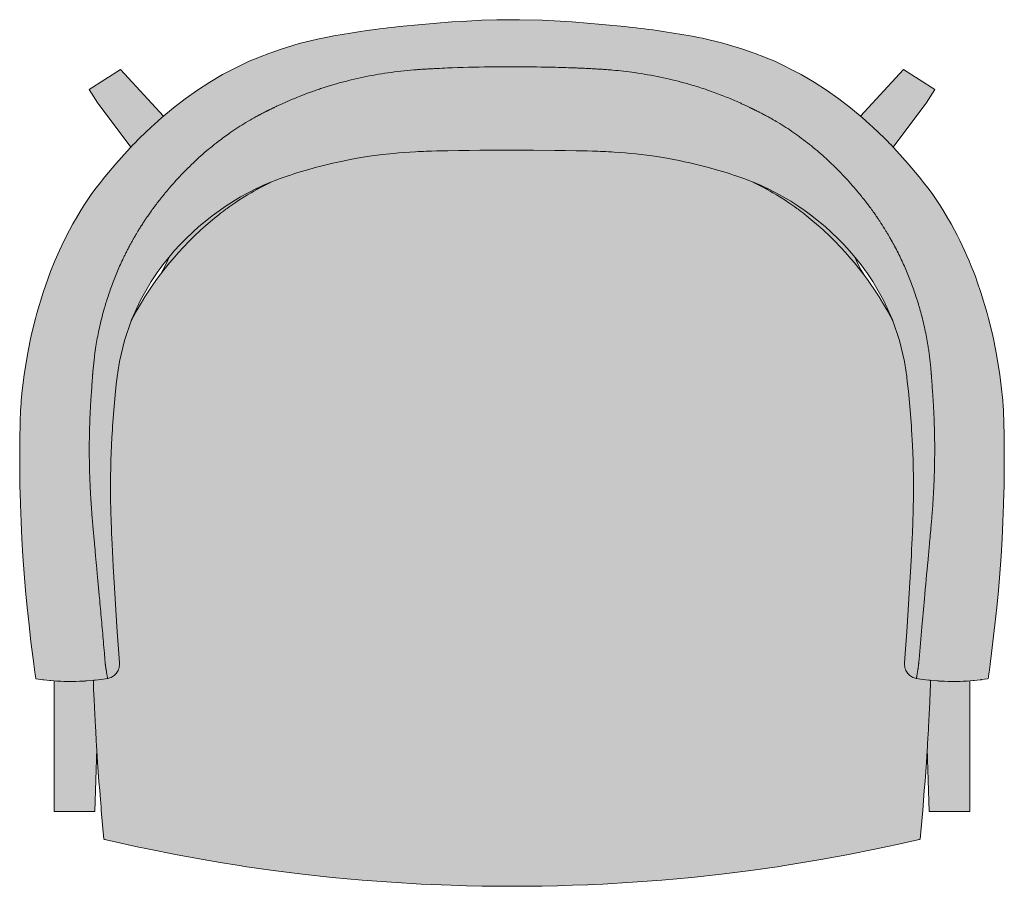
# Model space of a CAD drawing. Units: centimetres. Extents: x -35 to 131, y 0 to 260.
# Drawn here: x -35 to 35, y 0 to 61 of the extents above; entities that cross this region are included whole.
import ezdxf

# ---------------------------------------------------------------- set-up
doc = ezdxf.new("R2010")
doc.units = ezdxf.units.CM
doc.header["$LTSCALE"] = 500
doc.layers.get('0').update_dxf_attribs({"true_color": 0x000000})
doc.layers.add('Details', color=7, linetype='Continuous', lineweight=5, true_color=0x000000)
doc.layers.add('Main lines', color=7, linetype='Continuous', lineweight=13, true_color=0x000000)
doc.layers.add('Fill', color=7, linetype='Continuous', true_color=0xffffff)

# ---------------------------------------------------------------- blocks, each defined once
blk = doc.blocks.new('CB-250_Mantis_2D_Top')
at = {"layer": 'Fill'}
h = blk.add_hatch(color=256, dxfattribs=at)
h.paths.add_polyline_path([(35.66, 14.509), (35.66, 14.509), (35.664, 14.51), (35.698, 14.515), (36.1, 14.573), (36.157, 14.582), (36.157, 14.582), (36.158, 14.587), (36.16, 14.601), (36.163, 14.625), (36.168, 14.66), (36.174, 14.705), (36.182, 14.761), (36.202, 14.901), (36.225, 15.069), (36.238, 15.161), (36.251, 15.256), (36.264, 15.351), (36.276, 15.447), (36.289, 15.541), (36.301, 15.633), (36.345, 15.966), (36.495, 17.167), (36.633, 18.37), (36.758, 19.576), (36.871, 20.783), (36.971, 21.991), (37.058, 23.201), (37.132, 24.411), (37.192, 25.623), (37.238, 26.835), (37.262, 27.697), (37.269, 28.047), (37.28, 28.653), (37.287, 29.259), (37.29, 29.865), (37.29, 30.168), (37.29, 30.471), (37.288, 30.774), (37.286, 31.077), (37.278, 31.682), (37.273, 31.985), (37.266, 32.288), (37.259, 32.591), (37.255, 32.743), (37.251, 32.894), (37.244, 33.103), (37.235, 33.312), (37.224, 33.52), (37.212, 33.729), (37.18, 34.146), (37.162, 34.354), (37.141, 34.562), (37.119, 34.77), (36.972, 35.958), (36.746, 37.378), (36.552, 38.37), (36.452, 38.825), (36.185, 39.919), (36.086, 40.289), (35.642, 41.761), (35.388, 42.499), (35.253, 42.868), (35.113, 43.237), (34.968, 43.603), (34.817, 43.967), (34.661, 44.331), (34.499, 44.694), (34.156, 45.416), (33.976, 45.774), (33.789, 46.129), (33.548, 46.574), (33.299, 47.014), (33.04, 47.448), (32.773, 47.875), (32.211, 48.708), (31.917, 49.109), (31.614, 49.498), (31.475, 49.671), (31.305, 49.878), (30.527, 50.799), (29.728, 51.694), (29.466, 51.975), (30.429, 53.258), (31.723, 54.977), (31.787, 55.068), (32.4, 56.024), (30.204, 57.433), (27.182, 54.153), (26.473, 54.74), (25.643, 55.379), (24.786, 55.986), (23.913, 56.554), (23.013, 57.086), (21.158, 58.016), (20.84, 58.153), (20.186, 58.413), (19.94, 58.504), (19.798, 58.556), (19.618, 58.622), (18.894, 58.873), (17.49, 59.297), (16.055, 59.638), (15.768, 59.695), (15.479, 59.75), (15.19, 59.804), (14.611, 59.907), (14.03, 60.005), (13.447, 60.097), (12.863, 60.182), (12.571, 60.223), (12.278, 60.261), (11.985, 60.298), (11.691, 60.334), (11.397, 60.367), (11.106, 60.399), (10.577, 60.455), (10.05, 60.509), (9.523, 60.562), (8.996, 60.612), (7.942, 60.705), (6.887, 60.785), (4.775, 60.902), (3.19, 60.942), (2.662, 60.945), (2.134, 60.942), (1.605, 60.934), (0.549, 60.902), (-0.507, 60.852), (-1.563, 60.785), (-2.618, 60.705), (-3.145, 60.66), (-3.672, 60.612), (-4.199, 60.562), (-4.726, 60.509), (-5.252, 60.455), (-5.782, 60.399), (-6.073, 60.367), (-6.367, 60.334), (-6.66, 60.298), (-6.954, 60.261), (-7.539, 60.182), (-8.123, 60.097), (-8.706, 60.005), (-9.287, 59.907), (-9.866, 59.804), (-10.444, 59.695), (-11.014, 59.578), (-12.304, 59.259), (-13.569, 58.874), (-14.295, 58.622), (-14.472, 58.556), (-14.517, 58.54), (-14.615, 58.505), (-14.863, 58.413), (-15.515, 58.153), (-15.834, 58.016), (-17.689, 57.086), (-18.589, 56.554), (-19.462, 55.986), (-20.318, 55.379), (-21.149, 54.74), (-21.858, 54.153), (-24.88, 57.433), (-27.075, 56.024), (-26.463, 55.068), (-26.399, 54.977), (-25.105, 53.258), (-24.141, 51.975), (-24.404, 51.694), (-25.203, 50.799), (-25.981, 49.878), (-26.151, 49.671), (-26.29, 49.498), (-26.593, 49.109), (-26.887, 48.708), (-27.449, 47.875), (-27.716, 47.448), (-27.974, 47.014), (-28.224, 46.574), (-28.465, 46.129), (-28.832, 45.416), (-29.174, 44.694), (-29.493, 43.967), (-29.789, 43.238), (-30.318, 41.761), (-30.762, 40.289), (-30.861, 39.919), (-31.128, 38.825), (-31.227, 38.37), (-31.421, 37.378), (-31.648, 35.958), (-31.806, 34.666), (-31.817, 34.562), (-31.828, 34.458), (-31.838, 34.354), (-31.856, 34.146), (-31.873, 33.937), (-31.888, 33.729), (-31.894, 33.625), (-31.9, 33.52), (-31.906, 33.416), (-31.911, 33.312), (-31.92, 33.103), (-31.924, 32.998), (-31.927, 32.894), (-31.935, 32.591), (-31.942, 32.288), (-31.954, 31.682), (-31.962, 31.077), (-31.966, 30.471), (-31.963, 29.259), (-31.945, 28.047), (-31.938, 27.697), (-31.913, 26.835), (-31.867, 25.623), (-31.807, 24.411), (-31.734, 23.201), (-31.647, 21.991), (-31.547, 20.783), (-31.434, 19.576), (-31.308, 18.37), (-31.171, 17.167), (-31.021, 15.966), (-30.977, 15.633), (-30.965, 15.545), (-30.953, 15.455), (-30.941, 15.363), (-30.929, 15.271), (-30.916, 15.18), (-30.904, 15.092), (-30.892, 15.008), (-30.882, 14.928), (-30.871, 14.856), (-30.862, 14.791), (-30.854, 14.734), (-30.848, 14.686), (-30.842, 14.647), (-30.838, 14.618), (-30.835, 14.598), (-30.834, 14.586), (-30.833, 14.582), (-30.34, 14.51), (-30.336, 14.509), (-30.335, 14.509), (-30.271, 14.501), (-29.846, 14.454), (-29.807, 14.45), (-29.769, 14.446), (-29.569, 14.431), (-29.551, 14.43), (-29.535, 5.243), (-26.672, 5.234), (-26.548, 9.657), (-26.541, 9.53), (-26.486, 8.695), (-26.44, 8.032), (-26.388, 7.33), (-26.34, 6.702), (-26.288, 6.078), (-26.269, 5.844), (-26.241, 5.513), (-26.225, 5.315), (-26.134, 4.301), (-26.038, 3.287), (-25.993, 3.274), (-25.973, 3.268), (-25.954, 3.262), (-25.883, 3.246), (-24.43, 2.916), (-23.705, 2.758), (-22.978, 2.604), (-20.879, 2.184), (-19.967, 2.013), (-19.051, 1.849), (-17.863, 1.647), (-16.672, 1.455), (-15.983, 1.35), (-14.146, 1.089), (-12.076, 0.828), (-9.984, 0.6), (-7.887, 0.408), (-5.814, 0.252), (-3.73, 0.131), (-1.605, 0.042), (-0.535, 0.011), (0.535, -0.011), (1.599, -0.024), (2.662, -0.029), (3.726, -0.024), (4.789, -0.011), (5.859, 0.011), (6.929, 0.042), (7.992, 0.082), (9.054, 0.131), (11.139, 0.252), (12.175, 0.326), (13.211, 0.408), (14.26, 0.5), (15.308, 0.6), (17.4, 0.828), (19.47, 1.089), (21.307, 1.35), (21.996, 1.455), (24.376, 1.849), (26.204, 2.184), (28.302, 2.604), (29.082, 2.769), (29.754, 2.916), (31.207, 3.246), (31.278, 3.262), (31.297, 3.268), (31.317, 3.274), (31.362, 3.287), (31.411, 3.794), (31.458, 4.301), (31.505, 4.808), (31.549, 5.316), (31.608, 6.009), (31.664, 6.702), (31.715, 7.367), (31.764, 8.032), (31.81, 8.695), (31.865, 9.53), (31.872, 9.653), (31.996, 5.234), (34.859, 5.243), (34.876, 14.43), (34.893, 14.431), (35.093, 14.446), (35.131, 14.45), (35.17, 14.454), (35.596, 14.501)], flags=0)
h.paths.add_polyline_path([(-15.157, 49.074), (-15.159, 49.078), (-15.274, 49.068), (-15.377, 49.028), (-15.355, 49.039), (-14.814, 49.291), (-14.289, 49.516), (-14.798, 49.266), (-15.038, 49.14)], flags=0)
h.paths.add_polyline_path([(-21.485, 44.21), (-21.507, 44.145), (-21.684, 43.729), (-21.891, 43.328), (-22.12, 42.944), (-22.196, 42.844), (-22.379, 42.594), (-22.594, 42.289), (-22.975, 41.722), (-23.153, 41.444), (-23.694, 40.54), (-23.824, 40.308), (-23.939, 40.099), (-24.104, 39.788), (-24.117, 39.762), (-24.097, 39.82), (-23.468, 41.211), (-22.713, 42.529), (-22.292, 43.155), (-22.084, 43.444), (-21.894, 43.696)], flags=0)
h.paths.add_polyline_path([(27.448, 42.936), (27.215, 43.328), (27.008, 43.729), (26.831, 44.145), (26.809, 44.21), (27.218, 43.696), (27.408, 43.444), (27.455, 43.38), (27.507, 43.308), (27.616, 43.155), (28.037, 42.529), (28.792, 41.211), (29.421, 39.82), (29.441, 39.761), (29.428, 39.788), (29.263, 40.099), (29.148, 40.309), (29.019, 40.54), (28.477, 41.444), (28.299, 41.722), (27.703, 42.594), (27.52, 42.844)], flags=0)
h.paths.add_polyline_path([(20.701, 49.028), (20.598, 49.068), (20.483, 49.078), (20.481, 49.074), (20.362, 49.14), (20.122, 49.266), (19.61, 49.517), (19.864, 49.411), (20.138, 49.291), (20.679, 49.039)], flags=0)
at = {"layer": 'Details'}
blk.add_open_spline([(-25.958, 15.762), (-25.975, 15.968), (-26.015, 16.44), (-26.099, 17.427), (-26.214, 18.724), (-26.338, 20.095), (-26.448, 21.289), (-26.538, 22.269), (-26.611, 23.061), (-26.666, 23.664), (-26.704, 24.074), (-26.737, 24.44), (-26.766, 24.764), (-26.796, 25.087), (-26.819, 25.341), (-26.835, 25.526), (-26.845, 25.641), (-26.855, 25.756), (-26.867, 25.904), (-26.882, 26.083), (-26.899, 26.305), (-26.917, 26.538), (-26.945, 26.944), (-26.974, 27.399), (-27, 27.904), (-27.035, 28.656), (-27.069, 29.768), (-27.074, 30.995), (-27.058, 31.947), (-27.038, 32.625), (-27.018, 33.12), (-27.001, 33.459), (-26.991, 33.645), (-26.98, 33.83), (-26.965, 34.077), (-26.944, 34.383), (-26.922, 34.7), (-26.903, 34.967), (-26.888, 35.187), (-26.873, 35.409), (-26.861, 35.586), (-26.851, 35.716), (-26.845, 35.799), (-26.84, 35.883), (-26.835, 35.948), (-26.832, 35.996), (-26.829, 36.027), (-26.827, 36.057), (-26.822, 36.127), (-26.813, 36.236), (-26.782, 36.612), (-26.743, 36.968), (-26.676, 37.498), (-26.584, 38.131), (-26.393, 39.151), (-26.13, 40.238), (-25.923, 40.944), (-25.829, 41.239), (-25.729, 41.556), (-25.513, 42.193), (-25.143, 43.139), (-24.831, 43.841), (-24.608, 44.306), (-24.493, 44.539), (-24.374, 44.77), (-24.273, 44.963), (-24.19, 45.117), (-24.106, 45.27), (-24.028, 45.409), (-23.957, 45.536), (-23.917, 45.606), (-23.881, 45.668), (-23.84, 45.739), (-23.789, 45.827), (-23.711, 45.958), (-23.602, 46.141), (-23.459, 46.372), (-23.305, 46.614), (-23.157, 46.84), (-23.028, 47.03), (-22.912, 47.198), (-22.768, 47.402), (-22.58, 47.661), (-22.347, 47.971), (-22.111, 48.276), (-21.897, 48.544), (-21.705, 48.78), (-21.437, 49.1), (-20.928, 49.685), (-20.289, 50.358), (-19.623, 51.001), (-19.093, 51.48), (-18.555, 51.937), (-17.922, 52.44), (-17.279, 52.912), (-16.438, 53.477), (-15.816, 53.854), (-15.33, 54.124), (-15.213, 54.188), (-15.117, 54.239), (-15.042, 54.279), (-14.967, 54.318), (-14.868, 54.37), (-14.769, 54.421), (-14.67, 54.471), (-14.607, 54.502), (-14.557, 54.526), (-14.519, 54.545), (-14.481, 54.564), (-14.407, 54.6), (-14.337, 54.633), (-14.273, 54.664), (-14.249, 54.676), (-14.225, 54.687), (-14.186, 54.707), (-14.132, 54.733), (-14.057, 54.77), (-13.977, 54.808), (-13.884, 54.853), (-13.782, 54.901), (-13.671, 54.953), (-13.56, 55.004), (-13.286, 55.129), (-12.867, 55.313), (-12.018, 55.663), (-11.249, 55.946), (-10.567, 56.17), (-10.103, 56.316), (-9.475, 56.499), (-8.652, 56.712), (-7.803, 56.903), (-6.941, 57.069), (-6.058, 57.211), (-5.16, 57.327), (-4.468, 57.395), (-4.044, 57.429), (-3.888, 57.44), (-3.745, 57.45), (-3.602, 57.459), (-3.459, 57.468), (-3.27, 57.479), (-2.992, 57.494), (-2.503, 57.519), (-1.142, 57.58), (0.491, 57.619), (2.138, 57.631), (3.678, 57.631), (5.326, 57.61), (6.832, 57.562), (7.572, 57.531), (7.876, 57.517), (8.121, 57.504), (8.305, 57.495), (8.487, 57.485), (8.642, 57.476), (8.755, 57.469), (8.825, 57.465), (8.896, 57.461), (8.985, 57.456), (9.129, 57.446), (9.38, 57.428), (10.112, 57.368), (11.387, 57.222), (13.066, 56.93), (14.364, 56.618), (15.199, 56.382), (15.651, 56.246), (16.153, 56.085), (16.838, 55.849), (17.648, 55.542), (18.292, 55.27), (18.649, 55.111), (18.761, 55.06), (18.872, 55.009), (18.983, 54.958), (19.094, 54.906), (19.197, 54.858), (19.293, 54.812), (19.374, 54.773), (19.448, 54.737), (19.501, 54.711), (19.54, 54.692), (19.564, 54.68), (19.588, 54.669), (19.628, 54.65), (19.682, 54.623), (19.754, 54.588), (19.828, 54.552), (19.905, 54.515), (19.981, 54.477), (20.082, 54.426), (20.206, 54.362), (20.355, 54.285), (20.502, 54.206), (20.698, 54.1), (20.981, 53.941), (21.406, 53.692), (21.92, 53.371), (22.483, 52.993), (23.039, 52.594), (23.588, 52.172), (24.127, 51.73), (24.75, 51.185), (25.511, 50.465), (26.239, 49.699), (26.753, 49.11), (27.019, 48.791), (27.209, 48.559), (27.423, 48.292), (27.66, 47.985), (27.895, 47.673), (28.086, 47.411), (28.232, 47.203), (28.315, 47.084), (28.402, 46.956), (28.495, 46.819), (28.685, 46.529), (28.874, 46.227), (29.039, 45.952), (29.116, 45.822), (29.168, 45.732), (29.208, 45.664), (29.235, 45.615), (29.249, 45.592), (29.26, 45.573), (29.273, 45.548), (29.29, 45.519), (29.309, 45.486), (29.33, 45.448), (29.356, 45.402), (29.398, 45.327), (29.472, 45.194), (29.7, 44.775), (30.049, 44.08), (30.399, 43.292), (30.655, 42.658), (30.892, 42.031), (31.053, 41.556), (31.154, 41.239), (31.244, 40.953), (31.446, 40.267), (31.661, 39.388), (31.818, 38.611), (31.905, 38.118), (31.973, 37.684), (32.026, 37.301), (32.074, 36.904), (32.109, 36.567), (32.132, 36.299), (32.144, 36.158), (32.15, 36.073), (32.152, 36.042), (32.155, 36.012), (32.158, 35.968), (32.162, 35.912), (32.168, 35.82), (32.183, 35.615), (32.205, 35.298), (32.232, 34.907), (32.258, 34.532), (32.282, 34.172), (32.305, 33.811), (32.328, 33.408), (32.352, 32.885), (32.375, 32.243), (32.391, 31.523), (32.397, 30.726), (32.391, 29.851), (32.365, 28.799), (32.326, 27.887), (32.28, 27.117), (32.248, 26.64), (32.217, 26.218), (32.194, 25.932), (32.177, 25.727), (32.166, 25.606), (32.156, 25.488), (32.129, 25.186), (32.085, 24.699), (32.011, 23.887), (31.873, 22.383), (31.694, 20.444), (31.484, 18.119), (31.361, 16.709), (31.298, 15.959)], degree=3, knots=[2.059704, 2.059704, 2.059704, 2.059704, 8.250136, 16.21632, 31.696308, 47.176296, 57.345664, 67.515032, 76.555561, 81.075825, 85.59609, 88.824885, 92.05368, 95.282476, 98.511271, 99.660728, 100.810184, 101.959641, 103.109097, 105.21774, 107.326383, 109.747765, 112.169147, 119.454662, 123.339223, 127.223784, 141.894952, 156.56612, 163.924742, 170.437163, 176.949584, 178.815497, 180.681411, 182.550023, 184.418636, 188.120428, 191.82222, 194.021355, 196.220491, 198.485391, 200.750292, 201.595978, 202.441664, 203.287351, 204.133037, 204.44081, 204.748583, 205.056356, 205.364129, 206.877706, 208.391282, 216.81793, 217.767724, 224.701943, 236.394383, 249.557167, 259.138139, 259.138139, 259.138139, 269.613736, 280.353938, 291.326515, 294.090885, 296.855256, 299.645605, 302.435954, 303.857459, 305.278964, 308.034803, 309.002387, 309.969971, 310.637683, 311.305395, 312.614342, 313.923289, 316.240061, 319.497075, 322.754089, 325.530254, 328.30642, 330.243396, 332.180372, 336.440904, 340.701436, 344.872075, 349.042713, 351.939972, 354.837232, 362.696814, 377.345827, 385.193067, 392.921842, 400.629697, 408.092444, 419.087807, 426.313136, 440.540724, 442.204497, 443.868271, 444.754908, 445.641546, 446.528661, 447.415777, 449.161493, 450.032864, 450.904235, 451.341923, 451.77961, 452.232194, 452.684777, 454.359791, 454.637862, 454.915934, 455.190942, 455.46595, 456.275773, 457.085595, 458.06173, 459.037866, 460.306043, 461.574221, 462.848769, 464.123317, 470.931336, 477.017325, 492.464159, 496.095293, 498.948244, 507.296021, 516.013147, 524.730274, 533.598667, 542.467061, 551.610248, 560.753435, 563.267537, 564.339655, 565.411773, 567.556072, 568.623254, 569.674846, 573.223486, 576.912455, 584.277011, 613.802605, 625.389357, 633.120533, 659.450234, 674.290527, 677.902929, 681.515331, 683.357399, 685.199468, 686.997459, 688.79545, 689.845743, 690.369706, 690.893669, 691.966069, 693.038469, 695.182723, 699.496063, 714.979845, 733.629962, 750.763646, 755.377201, 760.012033, 765.141449, 771.455732, 782.198223, 791.782084, 793.055635, 794.329186, 795.594078, 796.85897, 798.128235, 799.3975, 800.408062, 801.418625, 802.201922, 802.98522, 803.268179, 803.551139, 803.828618, 804.106097, 804.913452, 805.720807, 806.611532, 807.502258, 808.387564, 809.27287, 811.04554, 812.792702, 814.538658, 816.310784, 819.830041, 824.805763, 831.923067, 839.145136, 846.501095, 853.953774, 861.470644, 869.122052, 880.856723, 895.663755, 903.670673, 906.470879, 909.271084, 913.472504, 917.673923, 921.965402, 926.256881, 928.258315, 930.259749, 930.986153, 933.293943, 935.673026, 942.26154, 944.844806, 946.05064, 947.140087, 948.229534, 948.584763, 948.939992, 949.112291, 949.28459, 949.844348, 950.188863, 950.533379, 951.222573, 951.911767, 953.290451, 956.134334, 967.24448, 978.216704, 983.61097, 988.95689, 999.432599, 999.432599, 999.432599, 1008.703668, 1021.556685, 1027.302869, 1033.049054, 1036.884048, 1040.719043, 1044.8876, 1049.056158, 1051.051462, 1053.046767, 1053.355012, 1053.663257, 1053.971503, 1054.279748, 1054.982924, 1055.686101, 1057.092455, 1061.207835, 1065.323215, 1068.948859, 1072.574502, 1076.215883, 1079.864946, 1084.727013, 1091.98217, 1099.164786, 1106.347401, 1115.848996, 1125.350591, 1137.782946, 1143.057322, 1148.331697, 1152.002434, 1155.673171, 1156.901823, 1158.130475, 1159.28749, 1160.444504, 1167.156971, 1173.869438, 1184.767228, 1212.226986, 1232.009952, 1254.534785, 1254.534785, 1254.534785, 1254.534785], dxfattribs=at)
for points, weights in [([(31.298, 15.959), (31.261, 15.507), (31.186, 15.061)], [1, 0.99914374378, 1]), ([(-25.893, 15.249), (-25.936, 15.504), (-25.958, 15.762)], [1, 0.999103190254, 1]), ([(-25.787, 14.601), (-25.784, 14.602), (-25.893, 15.249)], [1, 0.770530035072, 0.888105716537]), ([(31.186, 15.061), (31.108, 14.602), (31.111, 14.601)], [0.857909291869, 0.810033351243, 1])]:
    blk.add_rational_spline(points, weights, degree=2, dxfattribs=at)
at = {"layer": 'Main lines'}
blk.add_lwpolyline([(35.66, 14.509), (35.66, 14.509), (35.664, 14.51), (35.697, 14.515), (36.1, 14.573), (36.157, 14.582), (36.157, 14.582), (36.157, 14.582), (36.158, 14.587), (36.16, 14.601), (36.163, 14.625), (36.168, 14.66), (36.174, 14.705), (36.182, 14.761), (36.202, 14.901), (36.225, 15.069), (36.238, 15.161), (36.251, 15.256), (36.264, 15.351), (36.276, 15.447), (36.289, 15.541), (36.301, 15.633), (36.345, 15.966), (36.495, 17.167), (36.633, 18.37), (36.758, 19.576), (36.871, 20.783), (36.971, 21.991), (37.058, 23.201), (37.132, 24.411), (37.192, 25.623), (37.238, 26.835), (37.262, 27.697), (37.269, 28.047), (37.28, 28.653), (37.287, 29.259), (37.29, 29.865), (37.29, 30.168), (37.29, 30.471), (37.288, 30.774), (37.286, 31.077), (37.278, 31.682), (37.273, 31.985), (37.266, 32.288), (37.259, 32.591), (37.255, 32.743), (37.251, 32.894), (37.244, 33.103), (37.235, 33.312), (37.224, 33.52), (37.212, 33.729), (37.18, 34.146), (37.162, 34.354), (37.141, 34.562), (37.119, 34.77), (36.972, 35.958), (36.746, 37.378), (36.552, 38.37), (36.452, 38.825), (36.185, 39.919), (36.086, 40.289), (35.642, 41.761), (35.388, 42.499), (35.253, 42.868), (35.113, 43.237), (34.968, 43.603), (34.817, 43.967), (34.661, 44.331), (34.499, 44.694), (34.156, 45.416), (33.976, 45.774), (33.789, 46.129), (33.548, 46.574), (33.299, 47.014), (33.04, 47.448), (32.773, 47.875), (32.211, 48.708), (31.917, 49.109), (31.614, 49.498), (31.475, 49.671), (31.305, 49.878), (30.527, 50.799), (29.728, 51.694), (29.28, 52.175), (29.247, 52.21), (29.044, 52.423), (28.832, 52.636), (28.065, 53.37), (27.282, 54.07), (26.473, 54.74), (25.643, 55.379), (24.786, 55.986), (23.913, 56.554), (23.013, 57.086), (21.158, 58.016), (20.84, 58.153), (20.186, 58.413), (19.94, 58.504), (19.798, 58.556), (19.618, 58.622), (18.894, 58.873), (17.49, 59.297), (16.055, 59.638), (15.768, 59.695), (15.479, 59.75), (15.19, 59.804), (14.611, 59.907), (14.03, 60.005), (13.447, 60.097), (12.863, 60.182), (12.571, 60.223), (12.278, 60.261), (11.985, 60.298), (11.691, 60.334), (11.397, 60.367), (11.106, 60.399), (10.577, 60.455), (10.05, 60.509), (9.523, 60.562), (8.996, 60.612), (7.942, 60.705), (6.887, 60.785), (4.775, 60.902), (3.19, 60.942), (2.662, 60.945), (2.134, 60.942), (1.605, 60.934), (0.549, 60.902), (-0.507, 60.852), (-1.563, 60.785), (-2.618, 60.705), (-3.145, 60.66), (-3.672, 60.612), (-4.199, 60.562), (-4.726, 60.509), (-5.252, 60.455), (-5.782, 60.399), (-6.073, 60.367), (-6.367, 60.334), (-6.66, 60.298), (-6.954, 60.261), (-7.539, 60.182), (-8.123, 60.097), (-8.706, 60.005), (-9.287, 59.907), (-9.866, 59.804), (-10.444, 59.695), (-11.014, 59.578), (-12.304, 59.259), (-13.569, 58.874), (-14.295, 58.622), (-14.472, 58.556), (-14.517, 58.54), (-14.615, 58.505), (-14.863, 58.413), (-15.515, 58.153), (-15.834, 58.016), (-17.689, 57.086), (-18.589, 56.554), (-19.462, 55.986), (-20.318, 55.379), (-21.149, 54.74), (-21.958, 54.07), (-22.741, 53.37), (-23.508, 52.636), (-23.695, 52.447), (-23.801, 52.337), (-23.922, 52.21), (-23.956, 52.175), (-24.404, 51.694), (-25.203, 50.799), (-25.981, 49.878), (-26.151, 49.671), (-26.29, 49.498), (-26.593, 49.109), (-26.887, 48.708), (-27.449, 47.875), (-27.716, 47.448), (-27.974, 47.014), (-28.224, 46.574), (-28.465, 46.129), (-28.832, 45.416), (-29.174, 44.694), (-29.493, 43.967), (-29.789, 43.238), (-30.318, 41.761), (-30.762, 40.289), (-30.861, 39.919), (-31.128, 38.825), (-31.227, 38.37), (-31.421, 37.378), (-31.648, 35.958), (-31.806, 34.666), (-31.817, 34.562), (-31.828, 34.458), (-31.838, 34.354), (-31.856, 34.146), (-31.873, 33.937), (-31.888, 33.729), (-31.894, 33.625), (-31.9, 33.52), (-31.906, 33.416), (-31.911, 33.312), (-31.92, 33.103), (-31.924, 32.998), (-31.927, 32.894), (-31.935, 32.591), (-31.942, 32.288), (-31.954, 31.682), (-31.962, 31.077), (-31.966, 30.471), (-31.963, 29.259), (-31.945, 28.047), (-31.938, 27.697), (-31.913, 26.835), (-31.867, 25.623), (-31.807, 24.411), (-31.734, 23.201), (-31.647, 21.991), (-31.547, 20.783), (-31.434, 19.576), (-31.308, 18.37), (-31.171, 17.167), (-31.021, 15.966), (-30.977, 15.633), (-30.965, 15.545), (-30.953, 15.455), (-30.941, 15.363), (-30.929, 15.271), (-30.916, 15.18), (-30.904, 15.092), (-30.892, 15.008), (-30.882, 14.928), (-30.871, 14.856), (-30.862, 14.791), (-30.854, 14.734), (-30.848, 14.686), (-30.842, 14.647), (-30.838, 14.618), (-30.835, 14.598), (-30.834, 14.586), (-30.833, 14.582), (-30.833, 14.582), (-30.833, 14.582), (-30.82, 14.58), (-30.34, 14.51), (-30.336, 14.509), (-30.335, 14.509), (-30.271, 14.501), (-29.846, 14.454), (-29.807, 14.45), (-29.769, 14.446), (-29.569, 14.431), (-29.349, 14.413), (-29.307, 14.411), (-29.265, 14.408), (-29.068, 14.4), (-28.852, 14.39), (-28.81, 14.389), (-28.761, 14.387), (-28.256, 14.382), (-28.256, 14.382), (-28.255, 14.382), (-28.119, 14.384), (-28.019, 14.388), (-27.751, 14.394), (-27.485, 14.409), (-27.386, 14.413), (-27.333, 14.418), (-27.247, 14.423), (-26.744, 14.468), (-26.69, 14.475), (-26.655, 14.478), (-26.242, 14.53), (-25.929, 14.577), (-25.787, 14.601), (-25.785, 14.601), (-25.783, 14.602), (-25.78, 14.602), (-25.778, 14.603), (-25.776, 14.603), (-25.698, 14.62), (-25.619, 14.643), (-25.54, 14.674), (-25.462, 14.713), (-25.445, 14.724), (-25.387, 14.759), (-25.315, 14.812), (-25.248, 14.872), (-25.186, 14.938), (-25.13, 15.01), (-25.081, 15.086), (-25.039, 15.166), (-25.005, 15.249), (-24.978, 15.333), (-24.96, 15.417), (-24.949, 15.501), (-24.945, 15.583), (-24.947, 15.659), (-24.948, 15.663), (-24.998, 16.345), (-25.108, 17.883), (-25.211, 19.423), (-25.305, 20.963), (-25.39, 22.504), (-25.465, 24.046), (-25.499, 24.817), (-25.515, 25.202), (-25.531, 25.588), (-25.536, 25.724), (-25.54, 25.838), (-25.541, 25.859), (-25.55, 26.131), (-25.553, 26.266), (-25.557, 26.402), (-25.56, 26.538), (-25.563, 26.673), (-25.568, 26.945), (-25.571, 27.216), (-25.574, 27.488), (-25.575, 27.759), (-25.574, 28.302), (-25.569, 28.845), (-25.559, 29.387), (-25.545, 29.93), (-25.526, 30.472), (-25.503, 31.014), (-25.476, 31.556), (-25.445, 32.098), (-25.431, 32.332), (-25.37, 33.181), (-25.325, 33.721), (-25.275, 34.262), (-25.221, 34.802), (-25.145, 35.493), (-25.108, 35.801), (-25.099, 35.878), (-25.088, 35.966), (-25.063, 36.152), (-24.941, 36.897), (-24.59, 38.375), (-24.097, 39.82), (-23.468, 41.211), (-22.713, 42.529), (-22.292, 43.155), (-22.084, 43.444), (-21.894, 43.696), (-21.48, 44.217), (-21.089, 44.676), (-20.682, 45.121), (-20.261, 45.554), (-19.379, 46.375), (-18.439, 47.14), (-17.451, 47.842), (-16.423, 48.475), (-15.893, 48.766), (-15.355, 49.039), (-14.814, 49.291), (-14.265, 49.526), (-13.988, 49.637), (-13.709, 49.743), (-13.428, 49.844), (-13.146, 49.941), (-12.92, 50.016), (-12.694, 50.089), (-12.468, 50.16), (-12.241, 50.23), (-11.785, 50.366), (-11.557, 50.431), (-11.328, 50.494), (-11.098, 50.557), (-10.867, 50.617), (-10.405, 50.734), (-9.942, 50.844), (-9.709, 50.897), (-9.476, 50.948), (-9.243, 50.998), (-8.721, 51.102), (-7.962, 51.239), (-7.2, 51.357), (-6.435, 51.458), (-5.671, 51.541), (-5.288, 51.576), (-4.904, 51.607), (-4.521, 51.634), (-4.137, 51.656), (-3.945, 51.665), (-3.753, 51.674), (-3.561, 51.681), (-3.369, 51.687), (-2.992, 51.698), (-2.615, 51.708), (-2.238, 51.717), (-1.861, 51.725), (-1.108, 51.74), (-0.354, 51.752), (0.4, 51.761), (1.154, 51.767), (1.908, 51.77), (2.285, 51.771), (2.662, 51.772), (3.039, 51.771), (4.17, 51.767), (5.678, 51.752), (6.431, 51.74), (7.185, 51.725), (7.939, 51.708), (8.316, 51.698), (8.692, 51.687), (8.884, 51.681), (9.077, 51.674), (9.269, 51.665), (9.461, 51.656), (9.653, 51.645), (9.844, 51.634), (10.228, 51.607), (10.611, 51.576), (10.994, 51.541), (11.377, 51.502), (11.759, 51.458), (12.142, 51.41), (12.524, 51.357), (13.286, 51.239), (14.045, 51.102), (14.423, 51.027), (14.801, 50.948), (15.177, 50.865), (15.73, 50.734), (16.192, 50.617), (16.652, 50.494), (17.109, 50.366), (17.565, 50.23), (17.792, 50.16), (18.018, 50.089), (18.244, 50.016), (18.47, 49.941), (18.752, 49.844), (19.033, 49.743), (19.312, 49.637), (19.589, 49.526), (19.864, 49.411), (20.138, 49.291), (20.679, 49.039), (21.217, 48.766), (21.747, 48.475), (22.266, 48.167), (22.775, 47.842), (23.275, 47.499), (23.763, 47.14), (24.703, 46.375), (25.585, 45.554), (26.006, 45.121), (26.413, 44.676), (26.804, 44.217), (27.218, 43.696), (27.408, 43.444), (27.455, 43.38), (27.507, 43.308), (27.616, 43.155), (28.037, 42.529), (28.792, 41.211), (29.421, 39.82), (29.914, 38.375), (30.265, 36.897), (30.387, 36.152), (30.412, 35.966), (30.423, 35.878), (30.432, 35.801), (30.469, 35.493), (30.545, 34.802), (30.6, 34.262), (30.649, 33.721), (30.694, 33.181), (30.755, 32.332), (30.769, 32.098), (30.828, 31.014), (30.869, 29.93), (30.883, 29.387), (30.893, 28.845), (30.898, 28.302), (30.899, 27.759), (30.896, 27.216), (30.887, 26.673), (30.881, 26.402), (30.874, 26.131), (30.865, 25.859), (30.865, 25.838), (30.86, 25.724), (30.855, 25.588), (30.823, 24.817), (30.807, 24.431), (30.789, 24.046), (30.772, 23.66), (30.753, 23.275), (30.714, 22.504), (30.629, 20.963), (30.583, 20.193), (30.535, 19.423), (30.484, 18.653), (30.432, 17.884), (30.322, 16.345), (30.272, 15.663), (30.269, 15.583), (30.273, 15.501), (30.284, 15.417), (30.302, 15.333), (30.329, 15.249), (30.363, 15.166), (30.405, 15.086), (30.454, 15.01), (30.51, 14.938), (30.572, 14.872), (30.639, 14.812), (30.711, 14.759), (30.769, 14.724), (30.786, 14.713), (30.864, 14.674), (30.943, 14.643), (31.022, 14.62), (31.1, 14.603), (31.102, 14.603), (31.105, 14.602), (31.107, 14.602), (31.109, 14.601), (31.111, 14.601), (31.253, 14.577), (31.566, 14.53), (31.98, 14.478), (32.014, 14.475), (32.068, 14.468), (32.571, 14.423), (32.658, 14.418), (32.71, 14.413), (32.809, 14.409), (33.075, 14.394), (33.343, 14.388), (33.443, 14.384), (33.579, 14.382), (33.58, 14.382), (33.58, 14.382), (34.085, 14.387), (34.135, 14.389), (34.176, 14.39), (34.392, 14.4), (34.589, 14.408), (34.631, 14.411), (34.673, 14.413), (34.893, 14.431), (35.093, 14.446), (35.131, 14.45), (35.17, 14.454), (35.596, 14.501)], close=True, dxfattribs=at)
for points in [[(-21.858, 54.153), (-24.88, 57.433), (-27.075, 56.024), (-26.463, 55.068), (-26.399, 54.977), (-25.105, 53.258), (-24.141, 51.975)], [(29.466, 51.975), (30.429, 53.258), (31.723, 54.977), (31.787, 55.068), (32.4, 56.024), (30.204, 57.433), (27.182, 54.153)], [(-14.289, 49.516), (-14.798, 49.266), (-15.038, 49.14), (-15.491, 48.89), (-15.692, 48.774), (-15.938, 48.628), (-16.551, 48.241), (-16.81, 48.069), (-17.236, 47.771), (-17.383, 47.664), (-17.458, 47.609), (-17.626, 47.482), (-17.708, 47.42), (-17.831, 47.325), (-17.879, 47.287), (-17.89, 47.279), (-17.959, 47.224), (-18.051, 47.151), (-18.369, 46.892), (-18.897, 46.44), (-19.216, 46.154), (-19.709, 45.689), (-20.023, 45.379), (-20.476, 44.909), (-20.789, 44.568), (-21.205, 44.093), (-21.425, 43.831), (-21.712, 43.477), (-22.196, 42.844), (-22.379, 42.594), (-22.594, 42.289), (-22.975, 41.722), (-23.153, 41.444), (-23.694, 40.54), (-23.824, 40.308), (-23.939, 40.099), (-24.104, 39.788), (-24.117, 39.762)], [(29.441, 39.761), (29.428, 39.788), (29.263, 40.099), (29.148, 40.309), (29.019, 40.54), (28.477, 41.444), (28.299, 41.722), (27.703, 42.594), (27.52, 42.844), (26.749, 43.831), (26.529, 44.093), (26.113, 44.568), (25.8, 44.909), (25.347, 45.379), (25.033, 45.689), (24.54, 46.154), (24.221, 46.44), (23.693, 46.892), (23.375, 47.151), (23.214, 47.279), (23.203, 47.287), (23.156, 47.325), (23.032, 47.42), (22.951, 47.482), (22.782, 47.609), (22.707, 47.664), (22.56, 47.771), (22.135, 48.068), (21.876, 48.241), (21.262, 48.628), (21.017, 48.774), (20.815, 48.89), (20.362, 49.14), (20.122, 49.266), (19.61, 49.517)], [(-15.157, 49.074), (-15.159, 49.078), (-15.274, 49.068), (-15.377, 49.028)], [(20.701, 49.028), (20.598, 49.068), (20.483, 49.078), (20.481, 49.074)], [(-21.485, 44.21), (-21.507, 44.145), (-21.684, 43.729), (-21.891, 43.328), (-22.12, 42.944)], [(27.448, 42.936), (27.215, 43.328), (27.008, 43.729), (26.831, 44.145), (26.809, 44.21)], [(-26.548, 9.653), (-26.672, 5.234), (-29.535, 5.243), (-29.551, 14.43)], [(-26.784, 14.465), (-26.764, 13.949), (-26.743, 13.379), (-26.735, 13.206), (-26.73, 13.069), (-26.708, 12.597), (-26.703, 12.484), (-26.7, 12.427), (-26.689, 12.179), (-26.655, 11.517), (-26.644, 11.296), (-26.586, 10.311), (-26.556, 9.783), (-26.549, 9.675), (-26.541, 9.53), (-26.486, 8.695), (-26.44, 8.032), (-26.388, 7.33), (-26.34, 6.702), (-26.288, 6.078), (-26.269, 5.844), (-26.241, 5.513), (-26.225, 5.315), (-26.134, 4.301), (-26.038, 3.287), (-25.993, 3.274), (-25.973, 3.268), (-25.954, 3.262), (-25.883, 3.246), (-24.43, 2.916), (-23.705, 2.758), (-22.978, 2.604), (-20.879, 2.184), (-19.967, 2.013), (-19.051, 1.849), (-17.863, 1.647), (-16.672, 1.455), (-15.983, 1.35), (-14.146, 1.089), (-12.076, 0.828), (-9.984, 0.6), (-7.887, 0.408), (-5.814, 0.252), (-3.73, 0.131), (-1.605, 0.042), (-0.535, 0.011), (0.535, -0.011), (1.599, -0.024), (2.662, -0.029), (3.726, -0.024), (4.789, -0.011), (5.859, 0.011), (6.929, 0.042), (7.992, 0.082), (9.054, 0.131), (11.139, 0.252), (12.175, 0.326), (13.211, 0.408), (14.26, 0.5), (15.308, 0.6), (17.4, 0.828), (19.47, 1.089), (21.307, 1.35), (21.996, 1.455), (24.376, 1.849), (26.204, 2.184), (28.302, 2.604), (29.082, 2.769), (29.754, 2.916), (31.207, 3.246), (31.278, 3.262), (31.297, 3.268), (31.317, 3.274), (31.362, 3.287), (31.411, 3.794), (31.458, 4.301), (31.505, 4.808), (31.549, 5.316), (31.608, 6.009), (31.664, 6.702), (31.715, 7.367), (31.764, 8.032), (31.81, 8.695), (31.865, 9.53), (31.88, 9.772), (31.88, 9.783), (31.89, 9.947), (31.918, 10.413), (31.932, 10.647), (31.934, 10.682), (31.951, 10.998), (31.968, 11.296), (31.979, 11.517), (32.013, 12.179), (32.023, 12.392), (32.027, 12.484), (32.048, 12.931), (32.048, 12.932), (32.054, 13.069), (32.062, 13.266), (32.067, 13.379), (32.085, 13.826), (32.085, 13.832), (32.09, 13.953), (32.097, 14.135), (32.102, 14.273), (32.109, 14.465)], [(31.872, 9.653), (31.996, 5.234), (34.859, 5.243), (34.876, 14.43)]]:
    blk.add_lwpolyline(points, dxfattribs=at)

msp = doc.modelspace()

# ---------------------------------------------------------------- block references
msp.add_blockref('CB-250_Mantis_2D_Top', (-2.662, 0.029))

doc.saveas('drawing.dxf')
